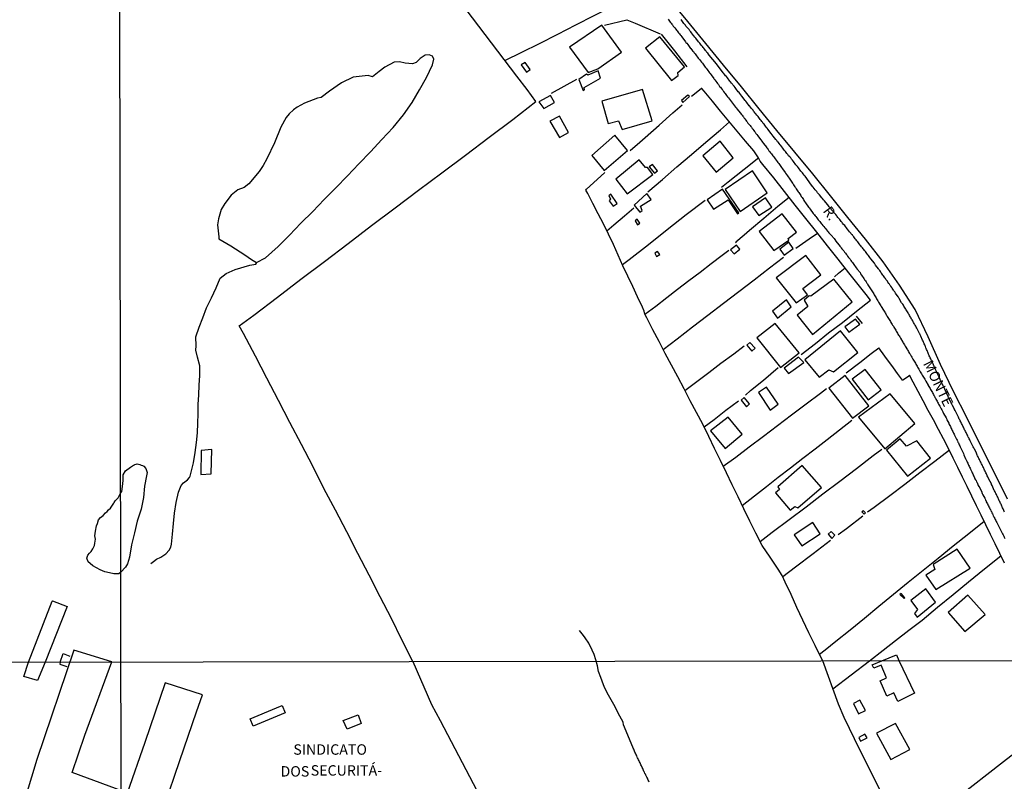
# Model space of a CAD drawing. Units: millimetres. Extents: x 180731 to 183146, y 1660421 to 1663198.
# Drawn here: x 181671 to 181907, y 1662612 to 1662794 of the extents above; entities that cross this region are included whole.
import ezdxf
from ezdxf.enums import TextEntityAlignment as Align

# ---------------------------------------------------------------- set-up
doc = ezdxf.new("R2010")
doc.units = ezdxf.units.MM
for name, color, linetype in [('IMAGEM', 7, 'Continuous'), ('V-EDIFICACAO', 2, 'Continuous'), ('V-EDIFICACAO_IDENTIFICADA', 6, 'Continuous'), ('V-ESCADA', 50, 'Continuous'), ('V-LAGOA', 5, 'Continuous'), ('V-LOTE', 1, 'Continuous'), ('V-NOME_DOS_LOGRADOUROS', 7, 'Continuous'), ('V-QUADRA', 2, 'Continuous'), ('V-TESTADA', 5, 'Continuous'), ('V-VALETA', 6, 'Continuous'), ('X-LIMITE_1000', 7, 'Continuous')]:
    doc.layers.add(name, color=color, linetype=linetype)
picture_1 = doc.add_image_def('image1.jpg', size_in_pixel=(4024, 4627))

msp = doc.modelspace()

# ---------------------------------------------------------------- linework, layer by layer
at = {"layer": 'V-EDIFICACAO'}
for points in [[(181803.06, 1662787.8), (181807.52, 1662781.74), (181809.81, 1662782.63), (181815.56, 1662786.61), (181810.83, 1662793.07), (181803.06, 1662787.8)], [(181824.72, 1662790.31), (181821.29, 1662787.59), (181827.5, 1662779.86), (181829.1, 1662781.01), (181829.07, 1662781.71), (181830.64, 1662783.11), (181824.72, 1662790.31)], [(181792.4, 1662784.16), (181791.44, 1662783.55), (181792.74, 1662781.82), (181793.61, 1662782.49), (181792.4, 1662784.16), (181792.4, 1662784.16)], [(181807.16, 1662781.36), (181805.28, 1662780.06), (181806.33, 1662777.47), (181806.65, 1662777.62), (181806.6, 1662778.13), (181810.52, 1662780.39), (181809.95, 1662782.16), (181807.42, 1662781.15), (181807.16, 1662781.36)], [(181795.67, 1662774.75), (181796.85, 1662773.11), (181799.46, 1662774.59), (181798.47, 1662776.26), (181795.67, 1662774.75)], [(181810.79, 1662774.87), (181812.35, 1662769.55), (181814.78, 1662770.16), (181815.67, 1662768.06), (181822.86, 1662770.13), (181820.6, 1662777.68), (181810.79, 1662774.87)], [(181829.92, 1662775), (181830.25, 1662774.52), (181831.87, 1662775.99), (181831.47, 1662776.3), (181829.92, 1662775)], [(181798.36, 1662770.05), (181800.64, 1662766.15), (181802.79, 1662767.37), (181800.66, 1662771.24), (181798.36, 1662770.05)], [(181808.44, 1662761.81), (181811.4, 1662758.25), (181816.94, 1662763.05), (181813.96, 1662766.7), (181808.44, 1662761.81)], [(181835.09, 1662761.78), (181838.26, 1662757.87), (181842.35, 1662761.3), (181839.18, 1662765.24), (181835.09, 1662761.78)], [(181814.16, 1662756.18), (181816.91, 1662752.61), (181823.03, 1662757.25), (181821.75, 1662758.97), (181821.3, 1662758.94), (181819.79, 1662760.8), (181814.16, 1662756.18)], [(181822.96, 1662759.67), (181822.19, 1662759.15), (181823.46, 1662757.61), (181824.14, 1662758.19), (181822.96, 1662759.67)], [(181840.42, 1662753.67), (181844.05, 1662748.39), (181850.53, 1662752.88), (181850.53, 1662752.88), (181846.94, 1662758.16), (181840.42, 1662753.67)], [(181812.96, 1662752.6), (181812.45, 1662752.2), (181812.87, 1662751.48), (181812.58, 1662750.97), (181813.51, 1662749.67), (181814.49, 1662750.31), (181812.96, 1662752.6)], [(181818.6, 1662749.92), (181819.94, 1662748.22), (181820.51, 1662748.66), (181820.05, 1662749.67), (181822.65, 1662751.32), (181821.6, 1662752.69), (181818.6, 1662749.92)], [(181836.11, 1662751.19), (181837.63, 1662748.94), (181841.12, 1662751.24), (181843.35, 1662747.85), (181843.66, 1662748.08), (181839.81, 1662753.77), (181836.11, 1662751.19)], [(181847, 1662749.55), (181848.49, 1662747.48), (181851.6, 1662749.48), (181850.1, 1662751.71), (181847, 1662749.55)], [(181848.54, 1662743.57), (181852.1, 1662739.08), (181855.69, 1662741.53), (181855.5, 1662741.89), (181857.5, 1662743.45), (181854.12, 1662747.86), (181848.54, 1662743.57)], [(181819.25, 1662746.54), (181818.77, 1662746.14), (181819.36, 1662745.18), (181819.92, 1662745.58), (181819.25, 1662746.54)], [(181841.71, 1662739.17), (181842.56, 1662738.22), (181843.92, 1662739.39), (181843.15, 1662740.35), (181841.71, 1662739.17)], [(181853.53, 1662739.38), (181854.58, 1662737.97), (181856.73, 1662739.52), (181855.68, 1662741.03), (181853.53, 1662739.38)], [(181824.15, 1662738.84), (181823.51, 1662738.45), (181823.96, 1662737.63), (181824.74, 1662738.07), (181824.15, 1662738.84)], [(181852.68, 1662732.47), (181857.43, 1662726.52), (181860.18, 1662728.42), (181859.09, 1662729.96), (181859.09, 1662729.96), (181863.35, 1662733.25), (181859.78, 1662737.83), (181852.68, 1662732.47)], [(181860.94, 1662728.06), (181860.55, 1662728.14), (181859.34, 1662727.15), (181860.23, 1662725.59), (181857.68, 1662723.5), (181861.36, 1662718.92), (181870.9, 1662726.71), (181866.49, 1662732.19), (181860.94, 1662728.06)], [(181851.74, 1662724.48), (181852.99, 1662722.85), (181856.26, 1662725.55), (181855.1, 1662727.2), (181851.74, 1662724.48)], [(181852.4, 1662721.56), (181848.03, 1662718.08), (181853.66, 1662711.02), (181858.14, 1662714.48), (181858.14, 1662714.48), (181852.4, 1662721.56)], [(181869.16, 1662720.7), (181870.09, 1662719.48), (181872.7, 1662721.4), (181871.71, 1662722.58), (181869.16, 1662720.7)], [(181868.07, 1662719.8), (181859.51, 1662712.8), (181862.94, 1662708.67), (181865.31, 1662710.46), (181866.41, 1662709.91), (181872.23, 1662714.6), (181868.07, 1662719.8), (181868.07, 1662719.8)], [(181846.32, 1662716.98), (181845.59, 1662716.33), (181846.8, 1662714.87), (181847.59, 1662715.6), (181846.32, 1662716.98)], [(181854.6, 1662710.86), (181855.61, 1662709.53), (181859.29, 1662712.19), (181858, 1662713.45), (181854.6, 1662710.86)], [(181874.03, 1662710.54), (181870.87, 1662708.16), (181874.73, 1662703.21), (181877.82, 1662705.62), (181874.03, 1662710.54)], [(181869.18, 1662709.09), (181865.32, 1662706.04), (181871.01, 1662698.85), (181874.92, 1662701.77), (181874.92, 1662701.77), (181869.18, 1662709.09)], [(181850.36, 1662706.28), (181848.41, 1662705.02), (181851.2, 1662700.77), (181853.1, 1662702.21), (181850.36, 1662706.28), (181850.36, 1662706.28)], [(181872.41, 1662699.08), (181878.71, 1662691.46), (181885.94, 1662697.52), (181880.02, 1662704.65), (181872.41, 1662699.08)], [(181844.95, 1662703.75), (181844.22, 1662703.11), (181845.5, 1662701.54), (181846.26, 1662702.25), (181844.95, 1662703.75)], [(181836.92, 1662695.81), (181840.4, 1662691.59), (181844.51, 1662694.98), (181841.16, 1662699.1), (181836.92, 1662695.81)], [(181883.95, 1662692.15), (181882.42, 1662693.85), (181879.11, 1662691.18), (181884.21, 1662684.89), (181889.69, 1662689.26), (181886.45, 1662693.36), (181883.95, 1662692.15)], [(181714.62, 1662691.04), (181714.59, 1662685.34), (181717.03, 1662685.44), (181717.21, 1662691.28), (181714.62, 1662691.04)], [(181858.92, 1662687.44), (181853.06, 1662682.39), (181853.48, 1662681.7), (181852.51, 1662680.92), (181856.05, 1662676.73), (181857.17, 1662677.66), (181857.84, 1662677.34), (181863.56, 1662682.21), (181858.92, 1662687.44)], [(181873.61, 1662676.61), (181873.22, 1662676.37), (181873.76, 1662675.79), (181874.06, 1662676.08), (181873.61, 1662676.61)], [(181856.99, 1662670.86), (181858.79, 1662668.19), (181863.22, 1662671.12), (181861.45, 1662673.78), (181856.99, 1662670.86)], [(181865.88, 1662671.66), (181865.15, 1662670.99), (181865.98, 1662669.98), (181866.76, 1662670.79), (181865.88, 1662671.66)], [(181890.32, 1662663.7), (181890.72, 1662662.56), (181888.59, 1662661.18), (181890.96, 1662657.69), (181899.22, 1662662.83), (181896.13, 1662667.37), (181890.32, 1662663.7)], [(181885.01, 1662655.06), (181886.58, 1662652.96), (181885.82, 1662652), (181886.46, 1662651.11), (181890.89, 1662654.66), (181888.56, 1662657.85), (181885.01, 1662655.06)], [(181672.04, 1662636.85), (181673.21, 1662640.31), (181678.87, 1662654.94), (181678.93, 1662655), (181682.48, 1662653.68), (181682.48, 1662653.68), (181682.48, 1662653.68), (181677.19, 1662640.32), (181675.36, 1662635.93)], [(181882.64, 1662656.75), (181882.36, 1662656.54), (181883.36, 1662655.55), (181883.5, 1662655.74), (181882.64, 1662656.75)], [(181898.68, 1662656.4), (181893.93, 1662652.23), (181897.96, 1662647.65), (181902.85, 1662651.77), (181898.68, 1662656.4)], [(181882.08, 1662640.66), (181885.83, 1662632.88), (181881.84, 1662630.88), (181880.93, 1662632.92), (181879.21, 1662632.15), (181877.58, 1662635.82), (181879.17, 1662636.55), (181877.85, 1662639.54), (181876.08, 1662638.86), (181875.68, 1662639.63), (181877.98, 1662640.65), (181881.51, 1662642.03)], [(181872.77, 1662631.19), (181871.22, 1662630.35), (181872.44, 1662627.89), (181874.11, 1662628.72), (181872.77, 1662631.19)], [(181881.31, 1662625.62), (181876.77, 1662623.25), (181880.19, 1662616.93), (181884.77, 1662619.32), (181881.31, 1662625.62)], [(181873.91, 1662623), (181872.51, 1662622.25), (181872.93, 1662621.33), (181874.5, 1662622.15), (181873.91, 1662623)]]:
    msp.add_lwpolyline(points, close=True, dxfattribs=at)
at = {"layer": 'V-EDIFICACAO_IDENTIFICADA'}
for points in [[(181683.66, 1662613.79), (181686.7, 1662622.82), (181693.17, 1662640.35), (181693.17, 1662640.35), (181693.17, 1662640.35), (181684.05, 1662643.2), (181684.05, 1662643.2), (181684.05, 1662643.2), (181684.05, 1662643.2), (181684.05, 1662643.2), (181675.22, 1662616.97), (181672.64, 1662608.5), (181684.2, 1662604.38), (181695.43, 1662600.48), (181702.41, 1662598.12), (181705.09, 1662605.88), (181705.09, 1662605.88)], [(181696.89, 1662608.91), (181696.89, 1662608.91), (181705.72, 1662605.65), (181705.72, 1662605.65), (181709.48, 1662616.67), (181713.49, 1662628.42), (181714.96, 1662632.46), (181706.03, 1662635.32), (181701.13, 1662621.03), (181696.89, 1662608.91)]]:
    msp.add_lwpolyline(points, close=True, dxfattribs=at)
at = {"layer": 'V-ESCADA'}
for points in [[(181726.36, 1662626.74), (181732.74, 1662629.32), (181734.11, 1662629.93), (181734.83, 1662628.12), (181727.12, 1662624.93)], [(181748.75, 1662626.31), (181752.32, 1662627.63), (181753.04, 1662625.62), (181749.69, 1662624.21)]]:
    msp.add_lwpolyline(points, close=True, dxfattribs=at)
at = {"layer": 'V-LAGOA'}
for points in [[(181726.75, 1662736.9), (181727.95, 1662736.14), (181730.04, 1662737.3), (181733.09, 1662740), (181735.8, 1662742.76), (181738.58, 1662745.57), (181741.42, 1662748.4), (181744.18, 1662751.26), (181746.96, 1662754.12), (181749.74, 1662756.98), (181752.52, 1662759.84), (181755.25, 1662762.74), (181757.98, 1662765.64), (181760.71, 1662768.54), (181763.24, 1662771.57), (181765.32, 1662774.58), (181767.04, 1662777.57), (181768.71, 1662780.58), (181770.18, 1662783.59), (181770.51, 1662784.92), (181770.17, 1662785.7), (181769.4, 1662785.97), (181768.43, 1662785.93), (181767.23, 1662785.14), (181766.21, 1662784.11), (181765.33, 1662783.82), (181763.57, 1662783.95), (181762.28, 1662784.31), (181761, 1662784.24), (181758.72, 1662783), (181757.34, 1662781.95), (181755.78, 1662780.72), (181754.72, 1662781.03), (181751.16, 1662780.67), (181748.29, 1662779.26), (181745.44, 1662777.3), (181743.47, 1662775.79), (181742.59, 1662775.61), (181739.41, 1662774.4), (181737.64, 1662773.46), (181736.83, 1662772.76), (181735.74, 1662771.84), (181735, 1662770.99), (181733.72, 1662768.63), (181732.2, 1662764.85), (181730.39, 1662761.05), (181729.55, 1662759.48), (181728.56, 1662758.02), (181726.1, 1662755.01), (181724.96, 1662754.13), (181723.44, 1662753.64), (181721.81, 1662752.36), (181720.33, 1662750.34), (181719.46, 1662748.88), (181718.77, 1662746.61), (181718.54, 1662745.24), (181718.87, 1662742.32), (181718.9, 1662741.82), (181719.87, 1662741.25), (181721.76, 1662740.2), (181725.14, 1662738.04)], [(181695.32, 1662661.86), (181694.88, 1662661.52), (181694.31, 1662661.49), (181693.65, 1662661.52), (181692.6, 1662661.69), (181691.49, 1662662), (181690.41, 1662662.42), (181688.62, 1662663.39), (181688, 1662663.93), (181687.51, 1662664.39), (181687.2, 1662665.27), (181687.4, 1662665.95), (181687.81, 1662666.41), (181687.85, 1662666.43), (181688.21, 1662666.85), (181688.61, 1662667.47), (181689, 1662668.31), (181689.08, 1662668.87), (181689.25, 1662669.77), (181689.11, 1662670.62), (181689.28, 1662671.74), (181689.48, 1662673), (181689.73, 1662673.59), (181689.96, 1662674.46), (181690.46, 1662675.02), (181691.08, 1662675.5), (181691.67, 1662676.09), (181692.09, 1662676.4), (181692.43, 1662676.82), (181692.88, 1662677.21), (181693.19, 1662677.75), (181693.64, 1662678.42), (181693.79, 1662678.59), (181693.98, 1662678.98), (181694.35, 1662679.29), (181694.71, 1662679.74), (181695.29, 1662680.83), (181695.63, 1662681.26), (181695.85, 1662683.1), (181695.92, 1662683.97), (181695.92, 1662685.23), (181696.44, 1662686.2), (181697.67, 1662687.07), (181698.38, 1662687.54), (181698.51, 1662687.55), (181698.66, 1662687.64), (181698.72, 1662687.68), (181699, 1662687.83), (181699.28, 1662687.85), (181699.62, 1662687.81), (181699.92, 1662687.7), (181700.22, 1662687.59), (181700.56, 1662687.49), (181700.86, 1662687.3), (181701.39, 1662686.78), (181701.68, 1662685.79), (181701.54, 1662685.01), (181701.06, 1662682.49), (181700.82, 1662679.77), (181700.22, 1662676.96), (181699.31, 1662674.15), (181698.63, 1662671.29), (181697.95, 1662668.43), (181697.45, 1662665.51), (181696.97, 1662663.85), (181696.5, 1662663.1)]]:
    msp.add_lwpolyline(points, close=True, dxfattribs=at)
at = {"layer": 'V-LOTE'}
for points in [[(181908.15, 1662679.41), (181904.96, 1662685.9), (181901.74, 1662692.35), (181898.52, 1662698.8), (181895.23, 1662705.25), (181892.08, 1662711.74), (181889.15, 1662718.3), (181886.04, 1662724.86), (181882.24, 1662730.73), (181878.33, 1662736.35), (181874.06, 1662741.75), (181869.87, 1662746.97), (181865.68, 1662752.19), (181861.45, 1662757.41), (181857.11, 1662762.63), (181852.84, 1662767.85), (181848.57, 1662773.07), (181844.3, 1662778.29), (181840.03, 1662783.51), (181835.76, 1662788.73), (181831.49, 1662793.95), (181827.22, 1662799.17)], [(181765.44, 1662640.46), (181762.84, 1662645.66), (181760.3, 1662650.81), (181757.62, 1662656), (181754.94, 1662661.19), (181752.26, 1662666.38), (181749.58, 1662671.57), (181746.9, 1662676.76), (181744.11, 1662681.98), (181741.43, 1662687.28), (181738.68, 1662692.54), (181735.93, 1662697.8), (181733.18, 1662703.1), (181730.43, 1662708.4), (181727.68, 1662713.7), (181724.82, 1662719.1), (181723.79, 1662720.97), (181727.25, 1662723.57), (181732.92, 1662727.86), (181738.59, 1662732.15), (181744.26, 1662736.44), (181749.93, 1662740.73), (181755.53, 1662745.05), (181761.24, 1662749.27), (181766.77, 1662753.49), (181772.44, 1662757.71), (181778.11, 1662761.93), (181783.74, 1662766.22), (181789.41, 1662770.51), (181794.97, 1662774.8), (181792.86, 1662777.65), (181790.42, 1662780.85), (181785.87, 1662786.9), (181781.28, 1662792.88), (181776.73, 1662798.83)], [(181787.56, 1662784.65), (181791.57, 1662786.65), (181795.86, 1662788.74), (181800.24, 1662790.97), (181804.59, 1662793.2), (181808.94, 1662795.43), (181813.34, 1662797.65), (181815.71, 1662798.78)], [(181811.44, 1662793.11), (181816.77, 1662794.38), (181818.83, 1662793.62), (181824.79, 1662790.99)], [(181798.7, 1662776.82), (181804.79, 1662780.13)], [(181832.37, 1662776.11), (181834.69, 1662777.94)], [(181875.28, 1662727.15), (181874.27, 1662728.49), (181872.66, 1662730.47), (181870.09, 1662733.72), (181867.54, 1662736.97), (181864.95, 1662740.2), (181862.38, 1662743.45), (181859.81, 1662746.7), (181857.24, 1662749.95), (181854.65, 1662753.2), (181852.06, 1662756.45), (181849.47, 1662759.7), (181848.81, 1662760.46), (181848.44, 1662761.31), (181847.29, 1662762.93), (181845.26, 1662765.31), (181843.31, 1662767.71), (181841.32, 1662770.11), (181839.33, 1662772.51), (181837.34, 1662774.91), (181835.35, 1662777.31), (181834.78, 1662777.92), (181834.69, 1662777.94)], [(181817.59, 1662763.03), (181819.93, 1662765.07), (181821.21, 1662766.17), (181824.59, 1662769.09), (181827.89, 1662772.04), (181830.08, 1662773.99)], [(181821.89, 1662753.15), (181825.36, 1662756.12), (181828.83, 1662759.09), (181832.3, 1662762.06), (181835.77, 1662765.03), (181839.27, 1662768), (181841.47, 1662769.93)], [(181848.46, 1662761.27), (181845.01, 1662758.47), (181841.13, 1662755.41), (181839.57, 1662754.17)], [(181863.84, 1662640.63), (181862.58, 1662643.12), (181861.98, 1662644.29), (181860.53, 1662647.33), (181859.08, 1662650.37), (181857.63, 1662653.41), (181856.25, 1662656.49), (181854.78, 1662659.52), (181854.09, 1662661.09), (181853.1, 1662662.58), (181851.22, 1662665.48), (181849.27, 1662668.31), (181847.75, 1662671.25), (181846.34, 1662674.15), (181844.93, 1662677.05), (181843.52, 1662679.95), (181842.11, 1662682.85), (181840.7, 1662685.75), (181839.29, 1662688.65), (181837.88, 1662691.55), (181836.47, 1662694.45), (181835.06, 1662697.35), (181833.54, 1662700.18), (181832.02, 1662703.01), (181830.55, 1662705.86), (181829.08, 1662708.71), (181827.52, 1662711.52), (181826.02, 1662714.35), (181824.55, 1662717.2), (181823.08, 1662720.05), (181821.61, 1662722.9), (181821.15, 1662723.76), (181821.01, 1662724.5), (181820.54, 1662725.42), (181819.4, 1662727.94), (181818.22, 1662730.43), (181817.04, 1662732.92), (181815.86, 1662735.41), (181814.75, 1662737.93), (181813.59, 1662740.45), (181812.41, 1662742.97), (181811.18, 1662745.44), (181809.89, 1662747.87), (181808.66, 1662750.3), (181807.43, 1662752.73), (181806.95, 1662753.52), (181807.11, 1662753.77), (181808.81, 1662755.31), (181811.54, 1662757.76)], [(181835.61, 1662751.02), (181831.08, 1662747.6), (181826.53, 1662744.01), (181821.98, 1662740.42), (181817.38, 1662736.83), (181815.76, 1662735.64)], [(181843.15, 1662740.92), (181843, 1662741.14), (181844.98, 1662742.81), (181846.29, 1662743.91), (181849.67, 1662746.79), (181853.08, 1662749.67), (181855.75, 1662751.82)], [(181812.03, 1662743.73), (181813.68, 1662745.2), (181816.22, 1662747.36), (181818.48, 1662749.27)], [(181857.36, 1662739.59), (181860.57, 1662741.88), (181862.56, 1662743.23)], [(181821.15, 1662723.78), (181823.76, 1662725.73), (181826.38, 1662727.77), (181829, 1662729.81), (181831.73, 1662731.85), (181834.44, 1662733.89), (181837.08, 1662735.93), (181839.72, 1662737.97), (181841.28, 1662739.11)], [(181825.54, 1662715.28), (181828.87, 1662717.85), (181832.59, 1662720.73), (181836.29, 1662723.56), (181839.99, 1662726.39), (181843.69, 1662729.22), (181847.39, 1662732.05), (181851.04, 1662734.9), (181854.4, 1662737.46)], [(181866.66, 1662732.76), (181867.58, 1662733.58), (181869.19, 1662734.86)], [(181858.66, 1662714.09), (181862.07, 1662716.74), (181865.18, 1662719.28), (181868.54, 1662721.8), (181871.9, 1662724.47), (181875.28, 1662727.15)], [(181830.76, 1662705.46), (181833.61, 1662707.6), (181836.5, 1662709.82), (181839.41, 1662712.04), (181842.48, 1662714.26), (181844.99, 1662716.21)], [(181869.46, 1662709.69), (181872.7, 1662712.18), (181875.46, 1662714.34), (181877.27, 1662715.72)], [(181882.97, 1662707.93), (181881.77, 1662709.58), (181880.78, 1662710.93), (181878.77, 1662713.67), (181877.27, 1662715.72)], [(181845.29, 1662704.33), (181846.46, 1662705.45), (181849.62, 1662707.94), (181853.14, 1662710.98)], [(181882.97, 1662707.93), (181884.7, 1662709.13)], [(181907.43, 1662664.08), (181906.34, 1662666.37), (181905.23, 1662668.66), (181904.12, 1662670.95), (181903.01, 1662673.24), (181901.88, 1662675.53), (181900.75, 1662677.82), (181899.62, 1662680.11), (181898.49, 1662682.4), (181897.38, 1662684.69), (181896.27, 1662686.98), (181895.16, 1662689.27), (181894.05, 1662691.56), (181892.85, 1662693.85), (181891.65, 1662696.14), (181890.42, 1662698.43), (181889.15, 1662700.68), (181887.95, 1662702.95), (181886.75, 1662705.22), (181885.55, 1662707.49), (181884.68, 1662709.18)], [(181839.95, 1662687.28), (181843, 1662689.48), (181846.18, 1662691.98), (181849.63, 1662694.52), (181853.01, 1662697.04), (181856.37, 1662699.65), (181859.85, 1662702.23), (181863.26, 1662704.81), (181864.76, 1662705.98)], [(181835.35, 1662696.75), (181837.74, 1662698.5), (181840.59, 1662700.75), (181843.64, 1662702.98)], [(181844.51, 1662677.91), (181847.49, 1662680.22), (181850.33, 1662682.44), (181853.17, 1662684.66), (181856.11, 1662686.93), (181859.05, 1662689.2), (181861.99, 1662691.47), (181864.93, 1662693.74), (181867.87, 1662696.01), (181870.78, 1662698.35)], [(181848.8, 1662669.21), (181851.71, 1662671.46), (181855.79, 1662674.5), (181859.87, 1662677.54), (181863.88, 1662680.66), (181867.94, 1662683.7), (181871.95, 1662686.78), (181875.96, 1662689.86), (181878.02, 1662691.41)], [(181894.24, 1662691.17), (181890.72, 1662688.45), (181887.13, 1662685.69), (181883.54, 1662682.93), (181879.95, 1662680.17), (181876.2, 1662677.41), (181874.61, 1662676.26)], [(181863.03, 1662642.23), (181864.39, 1662643.28), (181866.95, 1662645.3), (181870.4, 1662648.06), (181873.85, 1662650.82), (181877.3, 1662653.7), (181880.8, 1662656.58), (181884.36, 1662659.46), (181887.92, 1662662.34), (181891.53, 1662665.28), (181895.14, 1662668.22), (181898.93, 1662671.16), (181902.57, 1662674.12)], [(181873.47, 1662675.3), (181869.54, 1662672.31), (181867.53, 1662670.83)], [(181865.7, 1662669.45), (181861.55, 1662666.26), (181857.26, 1662663.05), (181854.23, 1662660.76)], [(181875.09, 1662640.64), (181878.32, 1662643.16), (181881.32, 1662645.52), (181884.5, 1662647.95), (181887.68, 1662650.38), (181891.36, 1662653.48), (181895.11, 1662656.54), (181898.86, 1662659.6), (181902.69, 1662662.66), (181906.61, 1662665.81)], [(181680.83, 1662640.33), (181681.52, 1662642.38), (181683.14, 1662641.77)], [(181680.83, 1662640.33), (181680.7, 1662639.8), (181682.42, 1662639.27)], [(181765.44, 1662640.46), (181769.94, 1662630.17), (181772.02, 1662626.28), (181778.19, 1662614.52), (181784.36, 1662602.76), (181790.44, 1662591), (181796.66, 1662579.24), (181802.74, 1662567.48), (181808.77, 1662555.72), (181814.76, 1662543.96), (181820.75, 1662532.2), (181826.74, 1662520.44), (181832.82, 1662508.68), (181838.95, 1662496.92), (181841.64, 1662491.81)], [(181883.51, 1662597.3), (181878.08, 1662608.61), (181872.77, 1662619.28), (181869, 1662627.06), (181867.64, 1662630.22), (181863.84, 1662640.63)], [(181866.26, 1662633.9), (181875.09, 1662640.64)], [(181883.26, 1662597.82), (181895.97, 1662607.68), (181907.25, 1662616.45), (181918.53, 1662625.22), (181923.59, 1662629.14)]]:
    msp.add_lwpolyline(points, dxfattribs=at)
at = {"layer": 'V-QUADRA'}
for points in [[(181826.7, 1662794.55), (181826.91, 1662794.31), (181827.08, 1662794.06), (181827.25, 1662793.84), (181827.43, 1662793.59), (181827.6, 1662793.37), (181827.77, 1662793.16), (181827.94, 1662792.9), (181828.13, 1662792.69), (181828.32, 1662792.43), (181828.54, 1662792.18), (181828.73, 1662791.92), (181828.9, 1662791.71), (181829.05, 1662791.49), (181829.24, 1662791.28), (181829.43, 1662791.02), (181829.58, 1662790.81), (181829.75, 1662790.6), (181830.01, 1662790.27), (181830.91, 1662789.08), (181831.01, 1662788.97), (181831.18, 1662788.76), (181831.42, 1662788.44), (181832.1, 1662787.54), (181832.19, 1662787.48), (181832.4, 1662787.22), (181832.61, 1662786.96), (181832.79, 1662786.75), (181832.98, 1662786.5), (181833.19, 1662786.22), (181833.4, 1662785.98), (181833.4, 1662785.98), (181833.53, 1662785.77), (181833.79, 1662785.45), (181833.96, 1662785.22), (181834.13, 1662785), (181834.32, 1662784.75), (181834.47, 1662784.53), (181834.73, 1662784.21), (181834.94, 1662783.98), (181835.11, 1662783.72), (181835.28, 1662783.51), (181835.45, 1662783.29), (181835.62, 1662783.04), (181835.86, 1662782.76), (181836.07, 1662782.46), (181836.63, 1662781.67), (181836.78, 1662781.54), (181837.03, 1662781.2), (181837.66, 1662780.33), (181837.8, 1662780.18), (181837.97, 1662779.96), (181838.17, 1662779.71), (181838.4, 1662779.39), (181838.57, 1662779.15), (181838.78, 1662778.9), (181838.91, 1662778.68), (181839.08, 1662778.43), (181839.3, 1662778.21), (181839.47, 1662778), (181839.68, 1662777.68), (181839.83, 1662777.49), (181840, 1662777.23), (181840.24, 1662776.91), (181840.41, 1662776.72), (181840.6, 1662776.46), (181840.75, 1662776.25), (181841, 1662775.93), (181841.07, 1662775.8), (181841.18, 1662775.71), (181841.19, 1662775.7), (181842.91, 1662773.43), (181843.05, 1662773.3), (181843.33, 1662772.98), (181843.98, 1662772.08), (181844.1, 1662771.96), (181844.27, 1662771.76), (181844.46, 1662771.51), (181844.63, 1662771.29), (181844.81, 1662771.08), (181844.98, 1662770.83), (181845.15, 1662770.61), (181845.38, 1662770.31), (181845.55, 1662770.1), (181845.7, 1662769.89), (181845.87, 1662769.63), (181846.13, 1662769.35), (181846.39, 1662769.05), (181846.56, 1662768.82), (181846.73, 1662768.6), (181846.9, 1662768.35), (181847.07, 1662768.13), (181847.28, 1662767.86), (181847.45, 1662767.62), (181847.62, 1662767.41), (181847.79, 1662767.15), (181848.01, 1662766.89), (181848.26, 1662766.57), (181848.93, 1662765.68), (181848.97, 1662765.62), (181849.2, 1662765.29), (181849.4, 1662765.06), (181849.65, 1662764.72), (181850.3, 1662763.84), (181850.36, 1662763.76), (181850.53, 1662763.57), (181850.72, 1662763.31), (181850.93, 1662762.99), (181851.11, 1662762.75), (181851.3, 1662762.5), (181851.51, 1662762.22), (181851.68, 1662761.99), (181851.85, 1662761.77), (181852, 1662761.56), (181852.24, 1662761.24), (181852.41, 1662761.05), (181852.62, 1662760.72), (181852.88, 1662760.43), (181853.05, 1662760.19), (181853.26, 1662759.94), (181853.43, 1662759.66), (181853.6, 1662759.42), (181853.77, 1662759.21), (181853.92, 1662759), (181854.16, 1662758.67), (181854.78, 1662757.78), (181854.88, 1662757.63), (181855.1, 1662757.31), (181855.35, 1662756.97), (181855.93, 1662756.16), (181855.95, 1662756.14), (181856.08, 1662755.92), (181856.08, 1662755.92), (181856.25, 1662755.67), (181856.4, 1662755.45), (181856.57, 1662755.24), (181856.72, 1662755.02), (181856.85, 1662754.81), (181856.98, 1662754.6), (181857.15, 1662754.34), (181857.3, 1662754.13), (181857.49, 1662753.87), (181857.64, 1662753.62), (181857.79, 1662753.4), (181857.94, 1662753.15), (181858.11, 1662752.93), (181858.26, 1662752.72), (181858.41, 1662752.46), (181858.54, 1662752.25), (181858.68, 1662751.99), (181858.9, 1662751.74), (181859.05, 1662751.52), (181859.2, 1662751.27), (181859.32, 1662751.05), (181859.47, 1662750.84), (181859.73, 1662750.48), (181860.4, 1662749.45), (181860.56, 1662749.3), (181860.78, 1662748.98), (181861.55, 1662747.91), (181861.63, 1662747.85), (181861.74, 1662747.72), (181861.78, 1662747.64), (181861.82, 1662747.57), (181861.99, 1662747.38), (181862.14, 1662747.17), (181862.42, 1662746.87), (181862.61, 1662746.66), (181862.76, 1662746.44), (181862.95, 1662746.19), (181863.12, 1662745.97), (181863.28, 1662745.76), (181863.47, 1662745.54), (181863.64, 1662745.33), (181863.89, 1662745.01), (181864.09, 1662744.78), (181864.34, 1662744.45), (181864.56, 1662744.22), (181864.73, 1662744.01), (181864.98, 1662743.71), (181865.17, 1662743.5), (181865.33, 1662743.28), (181865.58, 1662742.98), (181865.84, 1662742.7), (181866.55, 1662741.94), (181866.56, 1662741.92), (181866.75, 1662741.66), (181867.01, 1662741.29), (181867.68, 1662740.44), (181867.78, 1662740.34), (181867.93, 1662740.12), (181868.14, 1662739.87), (181868.27, 1662739.65), (181868.44, 1662739.44), (181868.7, 1662739.12), (181868.89, 1662738.93), (181869.06, 1662738.67), (181869.27, 1662738.39), (181869.45, 1662738.2), (181869.66, 1662737.94), (181869.81, 1662737.73), (181870.02, 1662737.41), (181870.21, 1662737.18), (181870.38, 1662736.96), (181870.6, 1662736.64), (181870.77, 1662736.45), (181870.96, 1662736.19), (181871.11, 1662735.94), (181871.3, 1662735.68), (181871.47, 1662735.47), (181871.71, 1662735.15), (181871.86, 1662734.91), (181872.09, 1662734.59), (181872.78, 1662733.74), (181872.9, 1662733.46), (181873.12, 1662733.14), (181873.72, 1662732.33), (181873.76, 1662732.22), (181873.89, 1662732.01), (181874.06, 1662731.75), (181874.23, 1662731.5), (181874.38, 1662731.24), (181874.55, 1662731.03), (181874.68, 1662730.81), (181874.81, 1662730.6), (181874.95, 1662730.34), (181875.12, 1662730.13), (181875.3, 1662729.87), (181875.45, 1662729.62), (181875.62, 1662729.34), (181875.81, 1662729.1), (181875.94, 1662728.89), (181876.06, 1662728.68), (181876.06, 1662728.68), (181876.21, 1662728.42), (181876.34, 1662728.21), (181876.49, 1662727.95), (181876.62, 1662727.7), (181876.75, 1662727.48), (181876.92, 1662727.23), (181877.05, 1662727.01), (181877.22, 1662726.69), (181877.78, 1662725.79), (181877.86, 1662725.6), (181878.03, 1662725.35), (181878.22, 1662725), (181878.74, 1662724.26), (181878.82, 1662724.07), (181878.95, 1662723.85), (181879.08, 1662723.64), (181879.2, 1662723.42), (181879.33, 1662723.21), (181879.46, 1662723), (181879.63, 1662722.74), (181879.76, 1662722.53), (181879.91, 1662722.27), (181880.08, 1662722.02), (181880.21, 1662721.8), (181880.33, 1662721.55), (181880.46, 1662721.33), (181880.59, 1662721.12), (181880.78, 1662720.86), (181880.89, 1662720.65), (181881.04, 1662720.39), (181881.19, 1662720.14), (181881.36, 1662719.92), (181881.49, 1662719.67), (181881.62, 1662719.45), (181881.74, 1662719.24), (181881.89, 1662718.98), (181882.02, 1662718.77), (181882.17, 1662718.56), (181882.34, 1662718.3), (181882.51, 1662717.98), (181883.05, 1662717.08), (181883.15, 1662716.89), (181883.28, 1662716.68), (181883.43, 1662716.42), (181883.62, 1662716.1), (181884.16, 1662715.25), (181884.26, 1662715.06), (181884.39, 1662714.84), (181884.52, 1662714.59), (181884.67, 1662714.37), (181884.8, 1662714.16), (181884.95, 1662713.9), (181885.07, 1662713.69), (181885.2, 1662713.43), (181885.37, 1662713.18), (181885.48, 1662712.96), (181885.65, 1662712.71), (181885.78, 1662712.49), (181885.91, 1662712.28), (181886.06, 1662712.02), (181886.18, 1662711.81), (181886.31, 1662711.55), (181886.46, 1662711.3), (181886.59, 1662711.08), (181886.74, 1662710.83), (181886.87, 1662710.61), (181887, 1662710.4), (181887.17, 1662710.14), (181887.25, 1662709.93), (181887.4, 1662709.72), (181887.55, 1662709.46), (181887.72, 1662709.14), (181888.3, 1662708.16), (181888.38, 1662708.01), (181888.6, 1662707.67), (181889.11, 1662706.75), (181889.17, 1662706.64), (181889.32, 1662706.39), (181889.45, 1662706.17), (181889.6, 1662705.96), (181889.73, 1662705.7), (181889.86, 1662705.49), (181889.99, 1662705.23), (181890.14, 1662704.98), (181890.24, 1662704.76), (181890.41, 1662704.51), (181890.5, 1662704.29), (181890.63, 1662704.08), (181890.75, 1662703.82), (181890.88, 1662703.61), (181891.01, 1662703.4), (181891.14, 1662703.14), (181891.27, 1662702.93), (181891.39, 1662702.67), (181891.52, 1662702.42), (181891.65, 1662702.2), (181891.78, 1662701.95), (181891.91, 1662701.73), (181892.03, 1662701.52), (181892.16, 1662701.26), (181892.16, 1662701.26), (181892.29, 1662701.05), (181892.42, 1662700.79), (181892.55, 1662700.54), (181892.68, 1662700.32), (181892.85, 1662699.98), (181893.43, 1662698.93), (181893.51, 1662698.74), (181893.66, 1662698.42), (181894.09, 1662697.61), (181894.13, 1662697.5), (181894.21, 1662697.29), (181894.34, 1662697.08), (181894.47, 1662696.82), (181894.55, 1662696.61), (181894.7, 1662696.35), (181894.83, 1662696.1), (181894.94, 1662695.88), (181895.07, 1662695.63), (181895.17, 1662695.41), (181895.26, 1662695.2), (181895.37, 1662694.98), (181895.49, 1662694.77), (181895.58, 1662694.56), (181895.71, 1662694.3), (181895.81, 1662694.09), (181895.94, 1662693.83), (181896.07, 1662693.58), (181896.16, 1662693.36), (181896.26, 1662693.11), (181896.39, 1662692.89), (181896.48, 1662692.68), (181896.6, 1662692.42), (181896.71, 1662692.21), (181896.8, 1662691.95), (181896.99, 1662691.61), (181897.59, 1662690.39), (181897.59, 1662690.37), (181897.72, 1662690.03), (181898.12, 1662689.07), (181898.18, 1662688.96), (181898.31, 1662688.71), (181898.42, 1662688.49), (181898.53, 1662688.28), (181898.63, 1662688.02), (181898.72, 1662687.81), (181898.85, 1662687.55), (181898.95, 1662687.3), (181899.06, 1662687.08), (181899.19, 1662686.83), (181899.29, 1662686.61), (181899.42, 1662686.4), (181899.53, 1662686.15), (181899.62, 1662685.93), (181899.72, 1662685.72), (181899.85, 1662685.46), (181899.93, 1662685.25), (181900.06, 1662684.99), (181900.19, 1662684.74), (181900.3, 1662684.52), (181900.38, 1662684.27), (181900.51, 1662684.05), (181900.64, 1662683.84), (181900.75, 1662683.58), (181900.87, 1662683.37), (181900.98, 1662683.16), (181901.09, 1662682.9), (181901.17, 1662682.69), (181901.3, 1662682.43), (181901.51, 1662682.09), (181901.99, 1662681.04), (181902.03, 1662680.98), (181902.13, 1662680.76), (181902.28, 1662680.42), (181902.72, 1662679.63), (181902.8, 1662679.44), (181902.92, 1662679.18), (181903.03, 1662678.97), (181903.09, 1662678.76), (181903.24, 1662678.5), (181903.35, 1662678.29), (181903.48, 1662678.03), (181903.61, 1662677.78), (181903.69, 1662677.56), (181903.86, 1662677.31), (181903.95, 1662677.09), (181904.08, 1662676.88), (181904.21, 1662676.62), (181904.31, 1662676.41), (181904.44, 1662676.15), (181904.57, 1662675.9), (181904.65, 1662675.68), (181904.78, 1662675.43), (181904.89, 1662675.21), (181905.02, 1662675), (181905.14, 1662674.74), (181905.25, 1662674.53), (181905.36, 1662674.32), (181905.49, 1662674.06), (181905.61, 1662673.8), (181906.89, 1662671.28), (181906.96, 1662671.11), (181907.13, 1662670.81), (181907.28, 1662670.52), (181907.39, 1662670.26), (181907.52, 1662670)], [(181907.49, 1662676.24), (181907.41, 1662676.45), (181907.3, 1662676.67), (181907.22, 1662676.88), (181907.11, 1662677.09), (181907.02, 1662677.31), (181906.92, 1662677.52), (181906.83, 1662677.73), (181906.72, 1662677.95), (181906.64, 1662678.16), (181906.51, 1662678.37), (181906.4, 1662678.59), (181906.32, 1662678.8), (181906.21, 1662679.01), (181906.13, 1662679.23), (181906, 1662679.44), (181905.92, 1662679.65), (181905.83, 1662679.87), (181905.7, 1662680.08), (181905.61, 1662680.29), (181905.51, 1662680.51), (181905.4, 1662680.72), (181905.29, 1662680.94), (181905.19, 1662681.19), (181905.08, 1662681.41), (181905.02, 1662681.51), (181904.48, 1662682.64), (181904.36, 1662682.94), (181904.32, 1662683.05), (181903.71, 1662684.22), (181903.56, 1662684.57), (181903.46, 1662684.78), (181903.33, 1662685.03), (181903.24, 1662685.25), (181903.14, 1662685.46), (181903.01, 1662685.72), (181902.92, 1662685.93), (181902.8, 1662686.15), (181902.69, 1662686.36), (181902.6, 1662686.57), (181902.5, 1662686.79), (181902.41, 1662687), (181902.28, 1662687.21), (181902.18, 1662687.43), (181902.09, 1662687.64), (181901.98, 1662687.85), (181901.86, 1662688.07), (181901.77, 1662688.28), (181901.64, 1662688.49), (181901.54, 1662688.71), (181901.45, 1662688.92), (181901.34, 1662689.13), (181901.26, 1662689.35), (181901.13, 1662689.56), (181901.02, 1662689.77), (181900.94, 1662689.99), (181900.83, 1662690.2), (181900.75, 1662690.42), (181900.71, 1662690.52), (181900.24, 1662691.4), (181900.08, 1662691.7), (181899.96, 1662691.93), (181899.38, 1662693.06), (181899.23, 1662693.4), (181899.12, 1662693.62), (181899, 1662693.87), (181898.87, 1662694.09), (181898.78, 1662694.3), (181898.65, 1662694.56), (181898.55, 1662694.77), (181898.44, 1662694.98), (181898.35, 1662695.2), (181898.23, 1662695.41), (181898.14, 1662695.63), (181898.01, 1662695.84), (181897.89, 1662696.05), (181897.8, 1662696.27), (181897.71, 1662696.48), (181897.59, 1662696.69), (181897.48, 1662696.91), (181897.37, 1662697.12), (181897.29, 1662697.33), (181897.14, 1662697.55), (181897.05, 1662697.76), (181896.95, 1662697.97), (181896.82, 1662698.19), (181896.73, 1662698.4), (181896.73, 1662698.4), (181896.6, 1662698.61), (181896.5, 1662698.83), (181896.43, 1662699.04), (181896.31, 1662699.26), (181896.2, 1662699.51), (181896.18, 1662699.57), (181895.75, 1662700.37), (181895.6, 1662700.66), (181895.47, 1662700.92), (181895.43, 1662700.98), (181895, 1662701.86), (181894.81, 1662702.2), (181894.73, 1662702.42), (181894.62, 1662702.67), (181894.51, 1662702.88), (181894.38, 1662703.1), (181894.28, 1662703.35), (181894.17, 1662703.57), (181894.06, 1662703.78), (181893.94, 1662704.04), (181893.87, 1662704.25), (181893.74, 1662704.46), (181893.66, 1662704.68), (181893.53, 1662704.89), (181893.44, 1662705.11), (181893.36, 1662705.32), (181893.25, 1662705.53), (181893.15, 1662705.75), (181893.04, 1662705.96), (181892.95, 1662706.17), (181892.85, 1662706.39), (181892.74, 1662706.6), (181892.63, 1662706.81), (181892.53, 1662707.03), (181892.44, 1662707.24), (181892.33, 1662707.45), (181892.23, 1662707.67), (181892.12, 1662707.88), (181892.03, 1662708.09), (181891.95, 1662708.31), (181891.87, 1662708.5), (181891.35, 1662709.5), (181891.22, 1662709.85), (181891.14, 1662709.99), (181890.61, 1662711.17), (181890.54, 1662711.34), (181890.5, 1662711.45), (181890.45, 1662711.51), (181890.43, 1662711.51), (181890.39, 1662711.72), (181890.35, 1662711.79), (181890.31, 1662711.83), (181890.26, 1662711.94), (181890.16, 1662712.19), (181890.05, 1662712.41), (181889.94, 1662712.62), (181889.84, 1662712.88), (181889.75, 1662713.09), (181889.62, 1662713.3), (181889.52, 1662713.56), (181889.39, 1662713.77), (181889.32, 1662713.99), (181889.22, 1662714.2), (181889.13, 1662714.41), (181889.07, 1662714.63), (181888.96, 1662714.84), (181888.87, 1662715.06), (181888.77, 1662715.31), (181888.68, 1662715.52), (181888.58, 1662715.74), (181888.49, 1662715.99), (181888.41, 1662716.21), (181888.32, 1662716.42), (181888.19, 1662716.68), (181888.11, 1662716.89), (181888, 1662717.1), (181887.91, 1662717.32), (181887.81, 1662717.51), (181887.34, 1662718.51), (181887.21, 1662718.81), (181887.1, 1662719.03), (181887.04, 1662719.13), (181886.57, 1662720.09), (181886.38, 1662720.44), (181886.27, 1662720.65), (181886.14, 1662720.86), (181886.01, 1662721.12), (181885.89, 1662721.33), (181885.76, 1662721.55), (181885.63, 1662721.76), (181885.5, 1662721.97), (181885.42, 1662722.19), (181885.29, 1662722.4), (181885.16, 1662722.61), (181885.03, 1662722.83), (181884.9, 1662723.04), (181884.8, 1662723.25), (181884.67, 1662723.47), (181884.54, 1662723.68), (181884.41, 1662723.89), (181884.41, 1662723.89), (181884.31, 1662724.11), (181884.18, 1662724.32), (181884.05, 1662724.54), (181883.88, 1662724.79), (181883.75, 1662725), (181883.62, 1662725.22), (181883.45, 1662725.47), (181883.32, 1662725.69), (181883.2, 1662725.9), (181883.02, 1662726.16), (181882.88, 1662726.37), (181882.75, 1662726.5), (181882.17, 1662727.5), (181881.98, 1662727.82), (181881.94, 1662727.93), (181881.3, 1662728.83), (181881.1, 1662729.15), (181880.93, 1662729.36), (181880.8, 1662729.57), (181880.68, 1662729.79), (181880.53, 1662730), (181880.38, 1662730.19), (181880.21, 1662730.47), (181880.04, 1662730.66), (181879.86, 1662730.94), (181879.67, 1662731.17), (181879.48, 1662731.45), (181879.35, 1662731.67), (181879.18, 1662731.88), (181879.01, 1662732.09), (181878.88, 1662732.31), (181878.73, 1662732.52), (181878.58, 1662732.73), (181878.43, 1662732.95), (181878.26, 1662733.16), (181878.11, 1662733.37), (181877.97, 1662733.59), (181877.81, 1662733.8), (181877.69, 1662734.02), (181877.5, 1662734.25), (181877.3, 1662734.53), (181877.2, 1662734.63), (181876.51, 1662735.53), (181876.3, 1662735.85), (181876.24, 1662736), (181875.36, 1662737.09), (181875.12, 1662737.39), (181875, 1662737.6), (181874.83, 1662737.82), (181874.65, 1662738.05), (181874.44, 1662738.33), (181874.27, 1662738.54), (181874.1, 1662738.78), (181873.89, 1662739.05), (181873.72, 1662739.27), (181873.54, 1662739.48), (181873.37, 1662739.67), (181873.12, 1662739.95), (181872.99, 1662740.16), (181872.82, 1662740.36), (181872.59, 1662740.68), (181872.43, 1662740.87), (181872.22, 1662741.12), (181872.01, 1662741.4), (181871.84, 1662741.59), (181871.62, 1662741.87), (181871.45, 1662742.09), (181871.3, 1662742.3), (181871.13, 1662742.51), (181870.94, 1662742.77), (181870.88, 1662742.83), (181870.28, 1662743.56), (181870.04, 1662743.86), (181869.79, 1662744.14), (181869.68, 1662744.24), (181869.1, 1662745.01), (181868.85, 1662745.31), (181868.61, 1662745.59), (181868.46, 1662745.8), (181868.29, 1662746.01), (181868.12, 1662746.21), (181867.93, 1662746.48), (181867.76, 1662746.68), (181867.48, 1662747), (181867.33, 1662747.21), (181867.18, 1662747.38), (181866.95, 1662747.68), (181866.8, 1662747.85), (181866.58, 1662748.11), (181866.44, 1662748.3), (181866.2, 1662748.55), (181865.97, 1662748.83), (181865.82, 1662749.02), (181865.58, 1662749.3), (181865.41, 1662749.51), (181865.22, 1662749.77), (181865.05, 1662749.99), (181864.94, 1662750.09), (181864.24, 1662750.97), (181864.02, 1662751.24), (181864.02, 1662751.24), (181863.77, 1662751.52), (181863.62, 1662751.65), (181863.04, 1662752.42), (181862.83, 1662752.67), (181862.61, 1662752.91), (181862.38, 1662753.19), (181862.23, 1662753.38), (181862.01, 1662753.64), (181861.76, 1662753.93), (181861.54, 1662754.21), (181861.37, 1662754.4), (181861.18, 1662754.68), (181861.14, 1662754.73), (181859.6, 1662756.91), (181859.41, 1662757.14), (181859.13, 1662757.42), (181858.94, 1662757.67), (181858.73, 1662757.93), (181858.58, 1662758.08), (181857.98, 1662758.87), (181857.74, 1662759.19), (181857.49, 1662759.51), (181857.38, 1662759.61), (181856.83, 1662760.36), (181856.59, 1662760.68), (181856.34, 1662760.98), (181856.14, 1662761.26), (181855.93, 1662761.49), (181855.65, 1662761.79), (181855.44, 1662762.07), (181855.25, 1662762.28), (181855.05, 1662762.54), (181854.88, 1662762.77), (181854.63, 1662763.07), (181854.41, 1662763.35), (181854.24, 1662763.59), (181853.99, 1662763.88), (181853.75, 1662764.21), (181853.58, 1662764.4), (181853.35, 1662764.72), (181853.2, 1662764.93), (181853, 1662765.15), (181852.81, 1662765.4), (181852.64, 1662765.62), (181852.56, 1662765.7), (181851.94, 1662766.49), (181851.66, 1662766.83), (181851.45, 1662767.11), (181851.36, 1662767.17), (181850.72, 1662768.07), (181850.46, 1662768.39), (181850.29, 1662768.65), (181850.1, 1662768.86), (181849.91, 1662769.12), (181849.74, 1662769.33), (181849.57, 1662769.54), (181849.4, 1662769.8), (181849.23, 1662770.01), (181849.05, 1662770.23), (181848.82, 1662770.48), (181848.65, 1662770.7), (181848.48, 1662770.95), (181848.31, 1662771.19), (181848.05, 1662771.49), (181847.79, 1662771.81), (181847.62, 1662772.02), (181847.41, 1662772.28), (181847.24, 1662772.49), (181847.11, 1662772.7), (181846.9, 1662772.94), (181846.68, 1662773.22), (181846.47, 1662773.47), (181846.28, 1662773.73), (181846.2, 1662773.79), (181845.64, 1662774.56), (181845.36, 1662774.88), (181845.21, 1662775.01), (181844.42, 1662776.05), (181844.16, 1662776.4), (181843.93, 1662776.72), (181843.74, 1662776.93), (181843.57, 1662777.15), (181843.4, 1662777.38), (181843.16, 1662777.66), (181842.97, 1662777.91), (181842.8, 1662778.15), (181842.54, 1662778.45), (181842.29, 1662778.77), (181842.14, 1662778.98), (181841.97, 1662779.19), (181841.69, 1662779.49), (181841.52, 1662779.71), (181841.35, 1662779.94), (181841.13, 1662780.22), (181840.94, 1662780.45), (181840.71, 1662780.77), (181840.49, 1662780.99), (181840.32, 1662781.22), (181840.11, 1662781.5), (181839.96, 1662781.63), (181839.96, 1662781.63), (181838.31, 1662783.79), (181836.61, 1662785.92), (181836.57, 1662785.94), (181836.41, 1662786.13), (181836.22, 1662786.41), (181836.05, 1662786.58), (181835.88, 1662786.84), (181835.71, 1662787.03), (181835.5, 1662787.29), (181835.28, 1662787.56), (181835.11, 1662787.78), (181834.96, 1662787.99), (181834.79, 1662788.12), (181834.64, 1662788.33), (181834.47, 1662788.55), (181834.3, 1662788.76), (181834.15, 1662788.93), (181833.98, 1662789.08), (181833.34, 1662790), (181833.13, 1662790.25), (181832.93, 1662790.51), (181832.75, 1662790.7), (181832.14, 1662791.51), (181831.93, 1662791.77), (181831.74, 1662792.05), (181831.59, 1662792.19), (181831.38, 1662792.43), (181831.23, 1662792.62), (181831.01, 1662792.9), (181830.86, 1662793.12), (181830.71, 1662793.28), (181830.5, 1662793.54), (181830.37, 1662793.73), (181830.16, 1662794.01), (181829.99, 1662794.2), (181829.82, 1662794.44)]]:
    msp.add_lwpolyline(points, dxfattribs=at)
at = {"layer": 'V-TESTADA'}
for points in [[(181908.15, 1662679.41), (181904.96, 1662685.9), (181901.74, 1662692.35), (181898.52, 1662698.8), (181895.23, 1662705.25), (181892.08, 1662711.74), (181889.15, 1662718.3), (181886.04, 1662724.86), (181882.24, 1662730.73), (181878.33, 1662736.35), (181874.06, 1662741.75), (181869.87, 1662746.97), (181865.68, 1662752.19), (181861.45, 1662757.41), (181857.11, 1662762.63), (181852.84, 1662767.85), (181848.57, 1662773.07), (181844.3, 1662778.29), (181840.03, 1662783.51), (181835.76, 1662788.73), (181831.49, 1662793.95), (181827.22, 1662799.17)], [(181825.09, 1662790.91), (181828.28, 1662786.95), (181831.25, 1662783.09)], [(181875.28, 1662727.15), (181874.27, 1662728.49), (181872.66, 1662730.47), (181870.09, 1662733.72), (181867.54, 1662736.97), (181864.95, 1662740.2), (181862.38, 1662743.45), (181859.81, 1662746.7), (181857.24, 1662749.95), (181854.65, 1662753.2), (181852.06, 1662756.45), (181849.47, 1662759.7), (181848.81, 1662760.46), (181848.44, 1662761.31), (181847.29, 1662762.93), (181845.26, 1662765.31), (181843.31, 1662767.71), (181841.32, 1662770.11), (181839.33, 1662772.51), (181837.34, 1662774.91), (181835.35, 1662777.31), (181834.78, 1662777.92), (181834.69, 1662777.94)], [(181871.88, 1662723.31), (181873.32, 1662721.5)], [(181882.97, 1662707.93), (181881.77, 1662709.58), (181880.78, 1662710.93), (181878.77, 1662713.67), (181877.27, 1662715.72)], [(181907.43, 1662664.08), (181906.34, 1662666.37), (181905.23, 1662668.66), (181904.12, 1662670.95), (181903.01, 1662673.24), (181901.88, 1662675.53), (181900.75, 1662677.82), (181899.62, 1662680.11), (181898.49, 1662682.4), (181897.38, 1662684.69), (181896.27, 1662686.98), (181895.16, 1662689.27), (181894.05, 1662691.56), (181892.85, 1662693.85), (181891.65, 1662696.14), (181890.42, 1662698.43), (181889.15, 1662700.68), (181887.95, 1662702.95), (181886.75, 1662705.22), (181885.55, 1662707.49), (181884.68, 1662709.18)]]:
    msp.add_lwpolyline(points, dxfattribs=at)
at = {"layer": 'V-VALETA'}
for points in [[(181719.19, 1662732.43), (181720.64, 1662733.52), (181722.78, 1662734.46), (181726.34, 1662735.52), (181727.75, 1662735.81), (181727.97, 1662736.17)], [(181702.56, 1662663.99), (181703.21, 1662664.43), (181703.91, 1662665), (181704.94, 1662665.51), (181706.16, 1662666.32), (181706.98, 1662667.2), (181707.32, 1662667.91), (181707.52, 1662668.64), (181707.75, 1662671.02), (181707.98, 1662673.54), (181708.26, 1662676.06), (181708.65, 1662678.56), (181709.18, 1662681.08), (181709.8, 1662682.68), (181710.4, 1662683.35), (181711.36, 1662684.03), (181711.87, 1662684.61), (181712.01, 1662684.95), (181712.14, 1662685.58), (181712.82, 1662688.12), (181713.21, 1662690.57), (181713.53, 1662692.97), (181713.76, 1662695.33), (181713.82, 1662697.6), (181713.88, 1662699.87), (181713.91, 1662702.12), (181714.05, 1662704.43), (181714.19, 1662706.74), (181714.29, 1662709.06), (181714.3, 1662711.38), (181713.73, 1662713.45), (181713.38, 1662715.11), (181713.4, 1662716.19), (181713.35, 1662718.35), (181714.17, 1662720.64), (181715.03, 1662722.93), (181715.94, 1662725.27), (181717.1, 1662727.68), (181718.21, 1662730.08), (181719.19, 1662732.44)], [(181818.23, 1662619.89), (181815.97, 1662625.3), (181815.92, 1662625.89), (181815.16, 1662627.31), (181813.68, 1662630.11), (181812.07, 1662632.93), (181811.4, 1662634.42), (181811.2, 1662634.88), (181810.56, 1662636.59), (181810.01, 1662638.09), (181809.75, 1662639.41), (181809.39, 1662640.88), (181808.97, 1662642.17), (181808.52, 1662643.16), (181807.65, 1662644.84), (181806.8, 1662646.14), (181806.41, 1662646.73), (181805.46, 1662647.93)], [(181822.17, 1662611.53), (181822.06, 1662611.75), (181821.94, 1662612), (181821.83, 1662612.21), (181821.74, 1662612.43), (181821.62, 1662612.68), (181821.53, 1662612.9), (181821.53, 1662612.9), (181821.4, 1662613.15), (181821.27, 1662613.41), (181821.17, 1662613.62), (181821.06, 1662613.88), (181820.93, 1662614.09), (181820.83, 1662614.3), (181820.72, 1662614.56), (181820.63, 1662614.77), (181820.51, 1662614.99), (181820.4, 1662615.24), (181820.29, 1662615.45), (181820.17, 1662615.67), (181820.06, 1662615.92), (181820, 1662616.14), (181819.87, 1662616.39), (181819.74, 1662616.65), (181819.63, 1662616.86), (181819.51, 1662617.12), (181819.4, 1662617.33), (181819.31, 1662617.54), (181819.19, 1662617.8), (181819.1, 1662618.01), (181818.99, 1662618.23), (181818.87, 1662618.48), (181818.76, 1662618.7), (181818.63, 1662618.95), (181818.55, 1662619.21), (181818.46, 1662619.42), (181818.33, 1662619.68), (181818.23, 1662619.89)]]:
    msp.add_lwpolyline(points, dxfattribs=at)
at = {"layer": 'X-LIMITE_1000'}
for p, q in [((181699.05, 1660423.13), (181694.44, 1663194.57)), ((183140.47, 1662642.66), (180731.95, 1662638.7))]:
    msp.add_line(p, q, dxfattribs=at)

# ---------------------------------------------------------------- texts
at = {"layer": 'V-NOME_DOS_LOGRADOUROS'}
for s, rotation, p in [('R.', 306, (181863.11, 1662748.05)), ('MONTE', 296, (181887.15, 1662711.61))]:
    msp.add_text(s, height=2.5, rotation=rotation, dxfattribs=at).set_placement(p, align=Align.BOTTOM_LEFT)
for s, p in [('SINDICATO', (181736.76, 1662617.31)), ('DOS', (181733.68, 1662612.07)), ('SECURITÁ-', (181740.93, 1662612.3))]:
    msp.add_text(s, height=2.5, dxfattribs=at).set_placement(p, align=Align.BOTTOM_LEFT)

# ---------------------------------------------------------------- referenced raster images: frames only (the image files are external)
at = {"layer": 'IMAGEM'}
image = msp.add_image(picture_1, insert=(180730.81, 1660420.8), size_in_units=(2415.4, 2777.35), dxfattribs=at)
image.dxf.flags = 7

doc.saveas('drawing.dxf')
